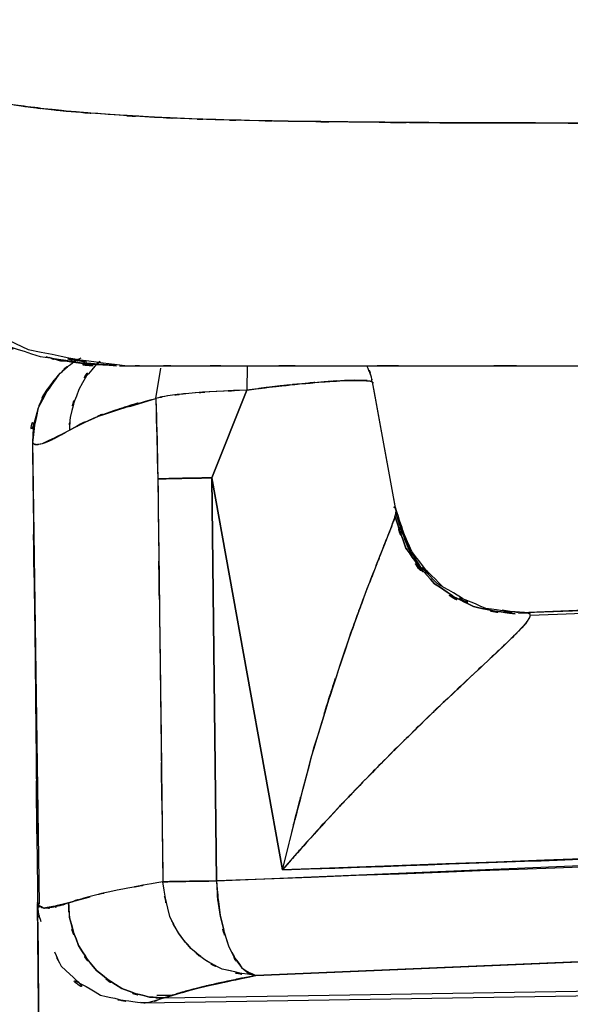
# Model space of a CAD drawing. Units: inches. Extents: x 25.2 to 119, y -18.4 to 79.9.
# Drawn here: x 27.4 to 29.6, y 35.4 to 39.3 of the extents above; entities that cross this region are included whole.
import ezdxf

# ---------------------------------------------------------------- set-up
doc = ezdxf.new("R2010")
doc.units = ezdxf.units.IN
doc.header["$MEASUREMENT"] = 0

# ---------------------------------------------------------------- blocks, each defined once
blk = doc.blocks.new('block 15')
at = {"color": 7, "lineweight": 25, "true_color": 0xffffff}
blk.add_open_spline([(28.8022, 37.9084), (28.7988, 37.9361), (28.8036, 37.8994), (28.7995, 37.9268), (28.774, 37.9955), (28.8119, 37.9054), (28.7809, 37.9718)], degree=3, knots=[0, 0, 0, 0, 1, 1, 1, 2, 2, 2, 2], dxfattribs=at)
blk = doc.blocks.new('block 18')
at = {"color": 7, "lineweight": 25, "true_color": 0xffffff}
blk.add_open_spline([(29.4286, 36.9935), (29.1633, 37.0109), (29.514, 36.9768), (29.2529, 37.0106), (28.9938, 37.1227), (29.3314, 36.9536), (29.0841, 37.0952), (28.8835, 37.2967), (29.1344, 37.0151), (28.9587, 37.2361), (28.8587, 37.4783), (28.9828, 37.1503), (28.8973, 37.4001)], degree=3, knots=[0, 0, 0, 0, 1, 1, 1, 2, 2, 2, 3, 3, 3, 4, 4, 4, 4], dxfattribs=at)
blk = doc.blocks.new('block 19')
at = {"color": 7, "lineweight": 25, "true_color": 0xffffff}
blk.add_open_spline([(27.4821, 37.8105), (27.4773, 37.8036), (27.4835, 37.8129), (27.4786, 37.8059), (27.4235, 37.5942), (27.4697, 37.8729), (27.4559, 37.6667)], degree=3, knots=[0, 0, 0, 0, 1, 1, 1, 2, 2, 2, 2], dxfattribs=at)
blk = doc.blocks.new('block 22')
at = {"color": 7, "lineweight": 25, "true_color": 0xffffff}
blk.add_open_spline([(41.7668, 37.4991), (37.4508, 37.2958), (43.2055, 37.5652), (38.8895, 37.3642), (34.7691, 37.1815), (40.2627, 37.4228), (36.1424, 37.2436), (32.2184, 37.0809), (37.4508, 37.296), (33.5262, 37.1362), (29.7979, 36.9911), (34.7691, 37.1821), (31.0402, 37.0406), (28.6203, 36.9534), (31.847, 37.069), (29.4272, 36.9827)], degree=3, knots=[0, 0, 0, 0, 1, 1, 1, 2, 2, 2, 3, 3, 3, 4, 4, 4, 5, 5, 5, 5], dxfattribs=at)
blk = doc.blocks.new('block 27')
at = {"color": 7, "lineweight": 25, "true_color": 0xffffff}
blk.add_lwpolyline([(27.8969, 35.4474), (38.4182, 35.6177)], dxfattribs=at)
blk = doc.blocks.new('block 29')
at = {"color": 7, "lineweight": 25, "true_color": 0xffffff}
blk.add_open_spline([(27.5434, 35.6496), (27.5806, 35.5643), (27.5282, 35.6768), (27.5696, 35.5933), (27.7859, 35.4017), (27.4724, 35.6313), (27.726, 35.4785), (27.9782, 35.4229), (27.6412, 35.4854), (27.8948, 35.4474)], degree=3, knots=[0, 0, 0, 0, 1, 1, 1, 2, 2, 2, 3, 3, 3, 3], dxfattribs=at)
blk = doc.blocks.new('block 31')
at = {"color": 7, "lineweight": 25, "true_color": 0xffffff}
blk.add_open_spline([(27.4559, 37.6698), (27.4724, 36.3154), (27.4504, 38.1221), (27.4669, 36.7665), (27.4835, 35.1194), (27.4614, 37.3379), (27.4779, 35.6572), (27.4779, 35.6334), (27.4779, 35.6651), (27.4779, 35.6413)], degree=3, knots=[0, 0, 0, 0, 1, 1, 1, 2, 2, 2, 3, 3, 3, 3], dxfattribs=at)
blk = doc.blocks.new('block 36')
at = {"color": 7, "lineweight": 25, "true_color": 0xffffff}
blk.add_open_spline([(27.6474, 38.0023), (27.6089, 37.9823), (27.6592, 38.0091), (27.622, 37.9888), (27.5234, 37.913), (27.6454, 38.0162), (27.5606, 37.9373), (27.4228, 37.7394), (27.5868, 38.0019), (27.4786, 37.8059), (27.4352, 37.5954), (27.4814, 37.8741), (27.4559, 37.6667)], degree=3, knots=[0, 0, 0, 0, 1, 1, 1, 2, 2, 2, 3, 3, 3, 4, 4, 4, 4], dxfattribs=at)
blk = doc.blocks.new('block 37')
at = {"color": 7, "lineweight": 25, "true_color": 0xffffff}
blk.add_lwpolyline([(28.8946, 37.4088), (28.8091, 37.8812)], dxfattribs=at)
blk = doc.blocks.new('block 49')
at = {"color": 7, "lineweight": 25, "true_color": 0xffffff}
blk.add_open_spline([(28.8016, 37.9085), (28.7981, 37.937), (28.8036, 37.8994), (28.7995, 37.9275), (28.774, 37.9952), (28.8112, 37.9065), (28.7809, 37.9718)], degree=3, knots=[0, 0, 0, 0, 1, 1, 1, 2, 2, 2, 2], dxfattribs=at)
blk = doc.blocks.new('block 50')
at = {"color": 7, "lineweight": 25, "true_color": 0xffffff}
blk.add_lwpolyline([(28.898, 37.3887), (28.8036, 37.9087)], dxfattribs=at)
blk = doc.blocks.new('block 58')
at = {"color": 7, "lineweight": 25, "true_color": 0xffffff}
blk.add_lwpolyline([(27.5668, 37.9917), (27.613, 37.9917)], dxfattribs=at)
blk = doc.blocks.new('block 60')
at = {"color": 7, "lineweight": 25, "true_color": 0xffffff}
blk.add_lwpolyline([(27.7894, 37.9728), (27.6674, 37.983)], dxfattribs=at)
blk = doc.blocks.new('block 61')
at = {"color": 7, "lineweight": 25, "true_color": 0xffffff}
blk.add_lwpolyline([(27.5675, 37.9921), (27.5227, 38.0047)], dxfattribs=at)
blk = doc.blocks.new('block 277')
at = {"color": 7, "lineweight": 25, "true_color": 0xffffff}
blk.add_lwpolyline([(28.9022, 37.3749), (28.9518, 37.2419)], dxfattribs=at)
blk = doc.blocks.new('block 291')
at = {"color": 7, "lineweight": 25, "true_color": 0xffffff}
blk.add_lwpolyline([(28.1849, 35.9309), (40.7843, 36.463)], dxfattribs=at)
blk = doc.blocks.new('block 292')
at = {"color": 7, "lineweight": 25, "true_color": 0xffffff}
blk.add_lwpolyline([(28.1663, 37.5282), (28.1849, 35.9309)], dxfattribs=at)
blk = doc.blocks.new('block 293')
at = {"color": 7, "lineweight": 25, "true_color": 0xffffff}
blk.add_lwpolyline([(28.4467, 35.9745), (28.1663, 37.5282)], dxfattribs=at)
blk = doc.blocks.new('block 294')
at = {"color": 7, "lineweight": 25, "true_color": 0xffffff}
blk.add_open_spline([(41.4705, 36.5133), (31.6617, 36.067), (44.7399, 36.6526), (34.9311, 36.2205), (25.2042, 35.8446), (38.1736, 36.3364), (28.4467, 35.9745)], degree=3, knots=[0, 0, 0, 0, 1, 1, 1, 2, 2, 2, 2], dxfattribs=at)
blk = doc.blocks.new('block 393')
at = {"color": 7, "lineweight": 25, "true_color": 0xffffff}
blk.add_lwpolyline([(27.9782, 35.4672), (40.5604, 35.6706)], dxfattribs=at)
blk = doc.blocks.new('block 394')
at = {"color": 7, "lineweight": 25, "true_color": 0xffffff}
blk.add_open_spline([(28.3413, 35.5562), (28.1442, 35.5173), (28.4019, 35.569), (28.2124, 35.5304), (28.045, 35.4918), (28.26, 35.5426), (28.105, 35.5051), (27.9968, 35.4758), (28.1367, 35.5144), (28.0354, 35.4858), (27.9472, 35.4577), (28.0615, 35.4947), (27.9782, 35.4672)], degree=3, knots=[0, 0, 0, 0, 1, 1, 1, 2, 2, 2, 3, 3, 3, 4, 4, 4, 4], dxfattribs=at)
blk = doc.blocks.new('block 416')
at = {"color": 7, "lineweight": 25, "true_color": 0xffffff}
blk.add_open_spline([(27.5985, 35.8437), (27.6936, 35.8746), (27.5586, 35.8329), (27.6661, 35.8646), (27.6778, 35.8675), (27.6626, 35.8635), (27.6743, 35.8665)], degree=3, knots=[0, 0, 0, 0, 1, 1, 1, 2, 2, 2, 2], dxfattribs=at)
blk = doc.blocks.new('block 437')
at = {"color": 7, "lineweight": 25, "true_color": 0xffffff}
blk.add_lwpolyline([(27.8418, 37.8112), (27.9451, 37.8431)], dxfattribs=at)
blk = doc.blocks.new('block 438')
at = {"color": 7, "lineweight": 25, "true_color": 0xffffff}
blk.add_lwpolyline([(27.4835, 35.8399), (27.4573, 37.6729)], dxfattribs=at)
blk = doc.blocks.new('block 541')
at = {"color": 7, "lineweight": 25, "true_color": 0xffffff}
blk.add_lwpolyline([(27.6523, 37.7439), (27.602, 37.7173)], dxfattribs=at)
blk = doc.blocks.new('block 566')
at = {"color": 7, "lineweight": 25, "true_color": 0xffffff}
blk.add_open_spline([(28.4467, 35.9745), (28.63, 36.7007), (28.3806, 35.734), (28.5714, 36.4578), (28.7878, 37.1487), (28.4936, 36.2365), (28.7182, 36.9139), (28.8298, 37.2194), (28.6817, 36.8173), (28.7926, 37.115), (28.8911, 37.3672), (28.763, 37.0411), (28.8567, 37.2781), (28.8932, 37.3708), (28.8463, 37.2511), (28.8801, 37.338), (28.9035, 37.404), (28.8753, 37.3203), (28.8946, 37.3799), (28.9022, 37.4192), (28.8959, 37.3716), (28.8973, 37.4037), (28.8856, 37.4173), (28.9042, 37.4016), (28.8884, 37.4114)], degree=3, knots=[0, 0, 0, 0, 1, 1, 1, 2, 2, 2, 3, 3, 3, 4, 4, 4, 5, 5, 5, 6, 6, 6, 7, 7, 7, 8, 8, 8, 8], dxfattribs=at)
blk = doc.blocks.new('block 567')
at = {"color": 7, "lineweight": 25, "true_color": 0xffffff}
blk.add_open_spline([(29.3824, 36.9925), (29.4382, 36.9959), (29.3679, 36.9934), (29.4175, 36.9939), (29.4396, 36.982), (29.4168, 37.0015), (29.4286, 36.9841), (29.4162, 36.9512), (29.4389, 36.9992), (29.4168, 36.9601), (29.3969, 36.9346), (29.4258, 36.9696), (29.4031, 36.9425), (29.3734, 36.9105), (29.4141, 36.9543), (29.3824, 36.9207), (29.3107, 36.8495), (29.41, 36.9472), (29.3328, 36.8717), (29.2839, 36.8249), (29.35, 36.8881), (29.2997, 36.8401), (29.2418, 36.7856), (29.3197, 36.859), (29.2604, 36.8035), (29.1592, 36.709), (29.2956, 36.8364), (29.1922, 36.7398), (29.0592, 36.6147), (29.2377, 36.7829), (29.1027, 36.6556), (28.9421, 36.5023), (29.1571, 36.7081), (28.9959, 36.5527), (28.8133, 36.3741), (29.0565, 36.6134), (28.8739, 36.433), (28.7113, 36.2685), (28.9276, 36.4885), (28.7657, 36.3231), (28.5011, 36.0456), (28.8512, 36.4163), (28.5907, 36.1378), (28.3737, 35.8932), (28.6617, 36.2196), (28.4467, 35.9745)], degree=3, knots=[0, 0, 0, 0, 1, 1, 1, 2, 2, 2, 3, 3, 3, 4, 4, 4, 5, 5, 5, 6, 6, 6, 7, 7, 7, 8, 8, 8, 9, 9, 9, 10, 10, 10, 11, 11, 11, 12, 12, 12, 13, 13, 13, 14, 14, 14, 15, 15, 15, 15], dxfattribs=at)
blk = doc.blocks.new('block 568')
at = {"color": 7, "lineweight": 25, "true_color": 0xffffff}
blk.add_lwpolyline([(29.3824, 36.9927), (29.3169, 37.0035)], dxfattribs=at)
blk = doc.blocks.new('block 569')
at = {"color": 7, "lineweight": 25, "true_color": 0xffffff}
blk.add_open_spline([(29.0827, 37.0967), (29.0475, 37.1165), (29.0944, 37.0898), (29.0592, 37.1101), (28.8718, 37.306), (29.1013, 37.0252), (28.9449, 37.2505), (28.8663, 37.459), (28.9642, 37.1796), (28.8959, 37.3902)], degree=3, knots=[0, 0, 0, 0, 1, 1, 1, 2, 2, 2, 3, 3, 3, 3], dxfattribs=at)
blk = doc.blocks.new('block 570')
at = {"color": 7, "lineweight": 25, "true_color": 0xffffff}
blk.add_open_spline([(28.8925, 37.3778), (28.9531, 37.1842), (28.8663, 37.4393), (28.9359, 37.2502), (29.0937, 37.029), (28.867, 37.312), (29.0496, 37.1088), (29.2756, 36.9591), (28.9662, 37.1408), (29.2039, 37.0178), (29.4485, 36.9679), (29.1199, 37.0244), (29.3686, 36.9896)], degree=3, knots=[0, 0, 0, 0, 1, 1, 1, 2, 2, 2, 3, 3, 3, 4, 4, 4, 4], dxfattribs=at)
blk = doc.blocks.new('block 581')
at = {"color": 7, "lineweight": 25, "true_color": 0xffffff}
blk.add_open_spline([(27.4821, 37.8114), (27.4835, 37.8164), (27.4821, 37.8097), (27.4828, 37.8147), (27.5289, 37.9189), (27.4593, 37.7831), (27.5179, 37.8825), (27.5882, 37.9745), (27.4917, 37.8546), (27.5661, 37.9425), (27.6089, 37.9821), (27.551, 37.9297), (27.5951, 37.9687)], degree=3, knots=[0, 0, 0, 0, 1, 1, 1, 2, 2, 2, 3, 3, 3, 4, 4, 4, 4], dxfattribs=at)
blk = doc.blocks.new('block 585')
at = {"color": 7, "lineweight": 25, "true_color": 0xffffff}
blk.add_lwpolyline([(27.9451, 37.8431), (27.9644, 37.9633)], dxfattribs=at)
blk = doc.blocks.new('block 586')
at = {"color": 7, "lineweight": 25, "true_color": 0xffffff}
blk.add_open_spline([(27.7239, 37.9897), (27.7019, 37.9738), (27.7308, 37.9952), (27.7095, 37.979), (27.5944, 37.8369), (27.735, 38.037), (27.6392, 37.8789), (27.582, 37.713), (27.6481, 37.9359), (27.6054, 37.7675), (27.5999, 37.6924), (27.6061, 37.7926), (27.602, 37.7173)], degree=3, knots=[0, 0, 0, 0, 1, 1, 1, 2, 2, 2, 3, 3, 3, 4, 4, 4, 4], dxfattribs=at)
blk = doc.blocks.new('block 587')
at = {"color": 7, "lineweight": 25, "true_color": 0xffffff}
blk.add_open_spline([(27.602, 37.7173), (27.7129, 37.7751), (27.5613, 37.6979), (27.6778, 37.7559), (27.8218, 37.815), (27.6192, 37.7359), (27.779, 37.7954), (28.0209, 37.8667), (27.6888, 37.7716), (27.9451, 37.8431)], degree=3, knots=[0, 0, 0, 0, 1, 1, 1, 2, 2, 2, 3, 3, 3, 3], dxfattribs=at)
blk = doc.blocks.new('block 645')
at = {"color": 7, "lineweight": 25, "true_color": 0xffffff}
blk.add_lwpolyline([(27.9485, 35.4777), (28.014, 35.4787)], dxfattribs=at)
blk = doc.blocks.new('block 647')
at = {"color": 7, "lineweight": 25, "true_color": 0xffffff}
blk.add_lwpolyline([(27.4807, 35.3039), (27.4759, 35.8405)], dxfattribs=at)
blk = doc.blocks.new('block 690')
at = {"color": 7, "lineweight": 25, "true_color": 0xffffff}
blk.add_open_spline([(28.4467, 35.9745), (33.0335, 36.1388), (26.9178, 35.918), (31.5046, 36.0849), (36.2898, 36.2711), (29.9095, 36.0196), (34.6947, 36.2106), (39.6777, 36.4216), (33.0335, 36.1369), (38.0165, 36.3531), (43.1972, 36.5918), (36.2898, 36.2713), (41.4705, 36.5133)], degree=3, knots=[0, 0, 0, 0, 1, 1, 1, 2, 2, 2, 3, 3, 3, 4, 4, 4, 4], dxfattribs=at)
blk = doc.blocks.new('block 691')
at = {"color": 7, "lineweight": 25, "true_color": 0xffffff}
blk.add_open_spline([(29.4003, 36.9932), (29.4258, 36.9946), (29.3934, 36.9934), (29.4168, 36.9939), (29.4403, 36.9823), (29.4168, 37.002), (29.4286, 36.9841), (29.4162, 36.951), (29.4389, 36.9992), (29.4168, 36.9599), (29.37, 36.9041), (29.4389, 36.9827), (29.3824, 36.9207), (29.308, 36.8463), (29.4113, 36.9486), (29.3307, 36.8695), (29.2818, 36.8233), (29.3473, 36.8855), (29.2976, 36.8383), (29.2425, 36.7865), (29.3169, 36.8562), (29.2604, 36.8035), (29.153, 36.7029), (29.2983, 36.8387), (29.1881, 36.7357), (29.0613, 36.6166), (29.2315, 36.7767), (29.1033, 36.6556), (28.9841, 36.5426), (29.1433, 36.6942), (29.0234, 36.5798), (28.8897, 36.4501), (29.0682, 36.6237), (28.9345, 36.493), (28.816, 36.3762), (28.9738, 36.5324), (28.856, 36.4149), (28.7202, 36.2776), (28.9008, 36.4611), (28.7657, 36.3231), (28.6183, 36.1696), (28.814, 36.3746), (28.6679, 36.2206), (28.4791, 36.0167), (28.7292, 36.289), (28.5425, 36.0845), (28.3978, 35.9195), (28.59, 36.1397), (28.4467, 35.9745)], degree=3, knots=[0, 0, 0, 0, 1, 1, 1, 2, 2, 2, 3, 3, 3, 4, 4, 4, 5, 5, 5, 6, 6, 6, 7, 7, 7, 8, 8, 8, 9, 9, 9, 10, 10, 10, 11, 11, 11, 12, 12, 12, 13, 13, 13, 14, 14, 14, 15, 15, 15, 16, 16, 16, 16], dxfattribs=at)
blk = doc.blocks.new('block 692')
at = {"color": 7, "lineweight": 25, "true_color": 0xffffff}
blk.add_open_spline([(41.8557, 37.5105), (31.3792, 37.0373), (45.3477, 37.6576), (34.8711, 37.2004), (26.6752, 36.8852), (37.6031, 37.2989), (29.4072, 36.9935)], degree=3, knots=[0, 0, 0, 0, 1, 1, 1, 2, 2, 2, 2], dxfattribs=at)
blk = doc.blocks.new('block 760')
at = {"color": 7, "lineweight": 25, "true_color": 0xffffff}
blk.add_lwpolyline([(28.3413, 35.5562), (40.9407, 36.089)], dxfattribs=at)
blk = doc.blocks.new('block 761')
at = {"color": 7, "lineweight": 25, "true_color": 0xffffff}
blk.add_lwpolyline([(28.1849, 35.9309), (28.1897, 35.8592), (28.2, 35.7903), (28.2152, 35.7266), (28.2345, 35.6703), (28.2579, 35.6238), (28.2841, 35.5883), (28.3124, 35.5655), (28.3413, 35.5562)], dxfattribs=at)
blk = doc.blocks.new('block 762')
at = {"color": 7, "lineweight": 25, "true_color": 0xffffff}
blk.add_open_spline([(40.7843, 36.463), (30.2023, 35.9771), (44.3121, 36.6141), (33.7294, 36.1445), (25.413, 35.8189), (36.502, 36.2463), (28.1849, 35.9309)], degree=3, knots=[0, 0, 0, 0, 1, 1, 1, 2, 2, 2, 2], dxfattribs=at)
blk = doc.blocks.new('block 781')
at = {"color": 7, "lineweight": 25, "true_color": 0xffffff}
blk.add_lwpolyline([(28.3061, 37.9718), (28.3055, 37.876)], dxfattribs=at)
blk = doc.blocks.new('block 782')
at = {"color": 7, "lineweight": 25, "true_color": 0xffffff}
blk.add_lwpolyline([(27.9451, 37.8431), (27.9644, 37.9625)], dxfattribs=at)
blk = doc.blocks.new('block 783')
at = {"color": 7, "lineweight": 25, "true_color": 0xffffff}
blk.add_open_spline([(28.3055, 37.876), (28.1208, 37.8682), (28.3647, 37.8789), (28.1835, 37.8707), (28.0175, 37.8593), (28.2338, 37.8751), (28.0753, 37.8627), (27.9444, 37.8486), (28.1091, 37.8677), (27.9926, 37.8533), (27.9162, 37.8379), (28.0119, 37.8584), (27.9451, 37.8431)], degree=3, knots=[0, 0, 0, 0, 1, 1, 1, 2, 2, 2, 3, 3, 3, 4, 4, 4, 4], dxfattribs=at)
blk = doc.blocks.new('block 879')
at = {"color": 7, "lineweight": 25, "true_color": 0xffffff}
blk.add_open_spline([(27.9527, 37.5241), (27.992, 37.5253), (27.9361, 37.5237), (27.9802, 37.5248), (28.0464, 37.5263), (27.9534, 37.5242), (28.0271, 37.5258), (28.1194, 37.5275), (27.992, 37.5253), (28.0905, 37.527), (28.2028, 37.5289), (28.0512, 37.5263), (28.1663, 37.5282)], degree=3, knots=[0, 0, 0, 0, 1, 1, 1, 2, 2, 2, 3, 3, 3, 4, 4, 4, 4], dxfattribs=at)
blk = doc.blocks.new('block 880')
at = {"color": 7, "lineweight": 25, "true_color": 0xffffff}
blk.add_lwpolyline([(27.9451, 37.8431), (27.9527, 37.5241)], dxfattribs=at)
blk = doc.blocks.new('block 881')
at = {"color": 7, "lineweight": 25, "true_color": 0xffffff}
blk.add_open_spline([(28.3055, 37.876), (28.1263, 37.8686), (28.3633, 37.8787), (28.1869, 37.8708), (28.0154, 37.8593), (28.2386, 37.8753), (28.0753, 37.8627), (27.941, 37.8483), (28.1098, 37.8679), (27.9913, 37.8529), (27.9175, 37.8381), (28.0092, 37.8579), (27.9451, 37.8431)], degree=3, knots=[0, 0, 0, 0, 1, 1, 1, 2, 2, 2, 3, 3, 3, 4, 4, 4, 4], dxfattribs=at)
blk = doc.blocks.new('block 882')
at = {"color": 7, "lineweight": 25, "true_color": 0xffffff}
blk.add_lwpolyline([(28.1663, 37.5282), (28.3055, 37.876)], dxfattribs=at)
blk = doc.blocks.new('block 912')
at = {"color": 7, "lineweight": 25, "true_color": 0xffffff}
blk.add_lwpolyline([(27.9485, 35.4777), (28.014, 35.4787)], dxfattribs=at)
blk = doc.blocks.new('block 913')
at = {"color": 7, "lineweight": 25, "true_color": 0xffffff}
blk.add_open_spline([(27.9782, 35.4672), (27.8817, 35.4377), (28.0044, 35.4732), (27.9169, 35.4494), (27.8672, 35.4463), (27.9293, 35.4477), (27.8858, 35.4487)], degree=3, knots=[0, 0, 0, 0, 1, 1, 1, 2, 2, 2, 2], dxfattribs=at)
blk = doc.blocks.new('block 919')
at = {"color": 7, "lineweight": 25, "true_color": 0xffffff}
blk.add_open_spline([(27.9727, 35.9276), (28.0216, 35.9287), (27.9527, 35.9273), (28.0071, 35.9283), (28.087, 35.9297), (27.974, 35.9278), (28.0636, 35.9292), (28.24, 35.9316), (27.9982, 35.9285), (28.1849, 35.9309)], degree=3, knots=[0, 0, 0, 0, 1, 1, 1, 2, 2, 2, 3, 3, 3, 3], dxfattribs=at)
blk = doc.blocks.new('block 920')
at = {"color": 7, "lineweight": 25, "true_color": 0xffffff}
blk.add_lwpolyline([(28.1849, 35.9309), (28.1663, 37.5282)], dxfattribs=at)
blk = doc.blocks.new('block 921')
at = {"color": 7, "lineweight": 25, "true_color": 0xffffff}
blk.add_open_spline([(28.1663, 37.5282), (28.0423, 37.5263), (28.2056, 37.5289), (28.085, 37.5268), (27.9775, 37.5249), (28.1146, 37.5275), (28.0168, 37.5256), (27.9134, 37.5232), (28.0416, 37.5263), (27.9527, 37.5241)], degree=3, knots=[0, 0, 0, 0, 1, 1, 1, 2, 2, 2, 3, 3, 3, 3], dxfattribs=at)
blk = doc.blocks.new('block 922')
at = {"color": 7, "lineweight": 25, "true_color": 0xffffff}
blk.add_lwpolyline([(27.9527, 37.5241), (27.9727, 35.9276)], dxfattribs=at)
blk = doc.blocks.new('block 989')
at = {"color": 7, "lineweight": 25, "true_color": 0xffffff}
blk.add_open_spline([(28.1849, 35.9309), (28.2035, 35.7242), (28.1752, 35.9969), (28.1994, 35.7945), (28.2483, 35.6021), (28.1766, 35.8503), (28.2345, 35.6703), (28.3096, 35.5326), (28.2069, 35.7011), (28.2862, 35.5862), (28.3682, 35.5349), (28.2586, 35.5946), (28.3413, 35.5562)], degree=3, knots=[0, 0, 0, 0, 1, 1, 1, 2, 2, 2, 3, 3, 3, 4, 4, 4, 4], dxfattribs=at)
blk = doc.blocks.new('block 990')
at = {"color": 7, "lineweight": 25, "true_color": 0xffffff}
blk.add_open_spline([(28.1849, 35.9309), (28.1139, 35.93), (28.0429, 35.929), (27.9727, 35.9276)], degree=3, dxfattribs=at)
blk = doc.blocks.new('block 991')
at = {"color": 7, "lineweight": 25, "true_color": 0xffffff}
blk.add_open_spline([(28.3413, 35.5562), (28.1387, 35.5876), (28.4061, 35.5364), (28.2076, 35.5817), (28.0967, 35.6367), (28.2421, 35.5583), (28.1353, 35.621), (28.056, 35.6839), (28.1594, 35.5974), (28.0836, 35.6642), (28.0064, 35.7547), (28.1056, 35.6312), (28.034, 35.7259), (27.9809, 35.821), (28.0478, 35.6925), (28.0002, 35.7903), (27.9513, 35.9941), (28.0078, 35.7194), (27.9727, 35.9276)], degree=3, knots=[0, 0, 0, 0, 1, 1, 1, 2, 2, 2, 3, 3, 3, 4, 4, 4, 5, 5, 5, 6, 6, 6, 6], dxfattribs=at)
blk = doc.blocks.new('block 1037')
at = {"color": 7, "lineweight": 25, "true_color": 0xffffff}
blk.add_open_spline([(27.9782, 35.4672), (27.8907, 35.4718), (28.0071, 35.4641), (27.9196, 35.471), (27.7522, 35.5146), (27.9727, 35.4462), (27.8094, 35.5052), (27.655, 35.6048), (27.8542, 35.4632), (27.7101, 35.576), (27.5958, 35.7195), (27.7391, 35.5216), (27.6385, 35.6749), (27.5779, 35.8387), (27.6481, 35.6176), (27.6033, 35.7855), (27.5958, 35.8727), (27.604, 35.7564), (27.5985, 35.8437)], degree=3, knots=[0, 0, 0, 0, 1, 1, 1, 2, 2, 2, 3, 3, 3, 4, 4, 4, 5, 5, 5, 6, 6, 6, 6], dxfattribs=at)
blk = doc.blocks.new('block 1038')
at = {"color": 7, "lineweight": 25, "true_color": 0xffffff}
blk.add_open_spline([(27.5985, 35.8437), (27.5462, 35.8265), (27.6151, 35.8487), (27.5641, 35.8325), (27.5179, 35.8206), (27.5772, 35.8349), (27.5344, 35.8255), (27.4972, 35.8206), (27.5448, 35.8256), (27.511, 35.8229), (27.4862, 35.8248), (27.5172, 35.8213), (27.4952, 35.8246), (27.4821, 35.8296), (27.4986, 35.8225), (27.4869, 35.8281), (27.4759, 35.8377), (27.4897, 35.8244), (27.48, 35.8348), (27.4745, 35.8458), (27.4807, 35.8308), (27.4766, 35.8424), (27.4759, 35.8498), (27.4773, 35.8398), (27.4759, 35.8473)], degree=3, knots=[0, 0, 0, 0, 1, 1, 1, 2, 2, 2, 3, 3, 3, 4, 4, 4, 5, 5, 5, 6, 6, 6, 7, 7, 7, 8, 8, 8, 8], dxfattribs=at)
blk = doc.blocks.new('block 1039')
at = {"color": 7, "lineweight": 25, "true_color": 0xffffff}
blk.add_open_spline([(27.4759, 35.8473), (27.4759, 35.8455), (27.4759, 35.8479), (27.4759, 35.8461), (27.4766, 35.8317), (27.4759, 35.8508), (27.4766, 35.8365), (27.4786, 35.7958), (27.4745, 35.8499), (27.4779, 35.8095), (27.4924, 35.7495), (27.4717, 35.8291), (27.489, 35.7697)], degree=3, knots=[0, 0, 0, 0, 1, 1, 1, 2, 2, 2, 3, 3, 3, 4, 4, 4, 4], dxfattribs=at)
blk = doc.blocks.new('block 1074')
at = {"color": 7, "lineweight": 25, "true_color": 0xffffff}
blk.add_lwpolyline([(41.8557, 37.5105), (29.423, 36.9942)], dxfattribs=at)
blk = doc.blocks.new('block 1146')
at = {"color": 7, "lineweight": 25, "true_color": 0xffffff}
blk.add_open_spline([(27.4559, 37.6698), (27.4559, 37.6677), (27.4559, 37.6705), (27.4559, 37.6684), (27.458, 37.6636), (27.4545, 37.67), (27.458, 37.6652), (27.4614, 37.6615), (27.4559, 37.6662), (27.4607, 37.6629), (27.4669, 37.66), (27.458, 37.6636), (27.4649, 37.661), (27.4738, 37.6596), (27.4614, 37.6612), (27.4711, 37.6603), (27.4966, 37.6627), (27.46, 37.6577), (27.4897, 37.6629), (27.5255, 37.6741), (27.4752, 37.6572), (27.5145, 37.6712), (27.5689, 37.6963), (27.4924, 37.6596), (27.5531, 37.6896), (27.6247, 37.7297), (27.5262, 37.6743), (27.602, 37.7173)], degree=3, knots=[0, 0, 0, 0, 1, 1, 1, 2, 2, 2, 3, 3, 3, 4, 4, 4, 5, 5, 5, 6, 6, 6, 7, 7, 7, 8, 8, 8, 9, 9, 9, 9], dxfattribs=at)
blk = doc.blocks.new('block 1147')
at = {"color": 7, "lineweight": 25, "true_color": 0xffffff}
blk.add_open_spline([(27.602, 37.7173), (27.7653, 37.8004), (27.5344, 37.6893), (27.7177, 37.7728), (28.0443, 37.8779), (27.5889, 37.7373), (27.9451, 37.8431)], degree=3, knots=[0, 0, 0, 0, 1, 1, 1, 2, 2, 2, 2], dxfattribs=at)
blk = doc.blocks.new('block 1148')
at = {"color": 7, "lineweight": 25, "true_color": 0xffffff}
blk.add_open_spline([(27.9451, 37.8431), (27.952, 37.5919), (27.943, 37.9268), (27.9499, 37.6757), (27.9541, 37.4483), (27.9485, 37.7515), (27.9527, 37.5241)], degree=3, knots=[0, 0, 0, 0, 1, 1, 1, 2, 2, 2, 2], dxfattribs=at)
blk = doc.blocks.new('block 1149')
at = {"color": 7, "lineweight": 25, "true_color": 0xffffff}
blk.add_open_spline([(27.9527, 37.5241), (27.9685, 36.3204), (27.9472, 37.9253), (27.963, 36.7217), (27.9775, 35.5306), (27.9582, 37.1186), (27.9727, 35.9276)], degree=3, knots=[0, 0, 0, 0, 1, 1, 1, 2, 2, 2, 2], dxfattribs=at)
blk = doc.blocks.new('block 1150')
at = {"color": 7, "lineweight": 25, "true_color": 0xffffff}
blk.add_lwpolyline([(27.6826, 35.867), (27.5985, 35.8437)], dxfattribs=at)
blk = doc.blocks.new('block 1151')
at = {"color": 7, "lineweight": 25, "true_color": 0xffffff}
blk.add_open_spline([(27.5985, 35.8437), (27.4387, 35.8067), (27.6364, 35.847), (27.5, 35.8236), (27.4525, 35.8523), (27.5, 35.805), (27.4759, 35.8473)], degree=3, knots=[0, 0, 0, 0, 1, 1, 1, 2, 2, 2, 2], dxfattribs=at)
blk = doc.blocks.new('block 1152')
at = {"color": 7, "lineweight": 25, "true_color": 0xffffff}
blk.add_open_spline([(27.4759, 35.8473), (27.4793, 35.4398), (27.4745, 35.9831), (27.4786, 35.5757), (27.4821, 35.168), (27.4773, 35.7116), (27.4807, 35.3039)], degree=3, knots=[0, 0, 0, 0, 1, 1, 1, 2, 2, 2, 2], dxfattribs=at)
blk = doc.blocks.new('block 1153')
at = {"color": 7, "lineweight": 25, "true_color": 0xffffff}
blk.add_open_spline([(27.4807, 35.3039), (27.4862, 34.7515), (27.4793, 35.4853), (27.4848, 34.937), (27.491, 34.4095), (27.4821, 35.1061), (27.489, 34.5889), (27.4966, 34.1036), (27.4862, 34.7408), (27.4938, 34.2702), (27.5028, 33.8444), (27.491, 34.399), (27.5, 33.9929), (27.509, 33.6435), (27.4966, 34.0936), (27.5055, 33.7679), (27.5145, 33.5061), (27.5034, 33.8389), (27.5117, 33.6015), (27.5179, 33.4313), (27.5096, 33.6382), (27.5158, 33.4981), (27.5186, 33.4356), (27.5152, 33.5067), (27.5172, 33.4625)], degree=3, knots=[0, 0, 0, 0, 1, 1, 1, 2, 2, 2, 3, 3, 3, 4, 4, 4, 5, 5, 5, 6, 6, 6, 7, 7, 7, 8, 8, 8, 8], dxfattribs=at)
blk = doc.blocks.new('block 1212')
at = {"color": 7, "lineweight": 25, "true_color": 0xffffff}
blk.add_open_spline([(27.9782, 35.4672), (28.1718, 35.5271), (27.8955, 35.4456), (28.1167, 35.508), (28.4398, 35.5791), (27.9906, 35.4825), (28.3413, 35.5562)], degree=3, knots=[0, 0, 0, 0, 1, 1, 1, 2, 2, 2, 2], dxfattribs=at)
blk = doc.blocks.new('block 1213')
at = {"color": 7, "lineweight": 25, "true_color": 0xffffff}
blk.add_open_spline([(28.3413, 35.5562), (28.1394, 35.5872), (28.4061, 35.5366), (28.2083, 35.5816), (28.1084, 35.6296), (28.2393, 35.5614), (28.1429, 35.6157), (28.0526, 35.6853), (28.1704, 35.5893), (28.0836, 35.6637), (28.0092, 35.7505), (28.1056, 35.6319), (28.0354, 35.723), (27.9802, 35.8217), (28.0498, 35.6882), (28.0009, 35.7898), (27.9513, 35.9943), (28.0078, 35.7187), (27.9727, 35.9276)], degree=3, knots=[0, 0, 0, 0, 1, 1, 1, 2, 2, 2, 3, 3, 3, 4, 4, 4, 5, 5, 5, 6, 6, 6, 6], dxfattribs=at)
blk = doc.blocks.new('block 1214')
at = {"color": 7, "lineweight": 25, "true_color": 0xffffff}
blk.add_open_spline([(27.9727, 35.9276), (27.6943, 35.8775), (28.0553, 35.9438), (27.7915, 35.8945), (27.6144, 35.8546), (27.839, 35.9071), (27.6798, 35.8682), (27.5544, 35.8313), (27.7163, 35.8802), (27.5985, 35.8437)], degree=3, knots=[0, 0, 0, 0, 1, 1, 1, 2, 2, 2, 3, 3, 3, 3], dxfattribs=at)
blk = doc.blocks.new('block 1215')
at = {"color": 7, "lineweight": 25, "true_color": 0xffffff}
blk.add_open_spline([(27.5985, 35.8437), (27.604, 35.7557), (27.5951, 35.8728), (27.6033, 35.7852), (27.6488, 35.6172), (27.5779, 35.8382), (27.6385, 35.6747), (27.7391, 35.5214), (27.5965, 35.7192), (27.7101, 35.5759), (27.8542, 35.4632), (27.6557, 35.6045), (27.8094, 35.5051), (27.9727, 35.4463), (27.7522, 35.5146), (27.9196, 35.471), (28.0071, 35.4641), (27.8907, 35.4718), (27.9782, 35.4672)], degree=3, knots=[0, 0, 0, 0, 1, 1, 1, 2, 2, 2, 3, 3, 3, 4, 4, 4, 5, 5, 5, 6, 6, 6, 6], dxfattribs=at)
blk = doc.blocks.new('block 1290')
at = {"color": 7, "lineweight": 25, "true_color": 0xffffff}
blk.add_lwpolyline([(27.9596, 35.4779), (28.014, 35.4787)], dxfattribs=at)
blk = doc.blocks.new('block 1292')
at = {"color": 7, "lineweight": 25, "true_color": 0xffffff}
blk.add_lwpolyline([(33.0494, 35.7554), (28.3413, 35.5562)], dxfattribs=at)
blk = doc.blocks.new('block 1384')
at = {"color": 7, "lineweight": 25, "true_color": 0xffffff}
blk.add_open_spline([(27.458, 37.6684), (27.4587, 37.6617), (27.4566, 37.671), (27.4587, 37.6638), (27.5, 37.6572), (27.427, 37.656), (27.4959, 37.6645), (27.6454, 37.7354), (27.4325, 37.6297), (27.602, 37.7173)], degree=3, knots=[0, 0, 0, 0, 1, 1, 1, 2, 2, 2, 3, 3, 3, 3], dxfattribs=at)
blk = doc.blocks.new('block 1424')
at = {"color": 7, "lineweight": 25, "true_color": 0xffffff}
blk.add_open_spline([(29.3686, 36.9896), (29.1199, 37.0244), (29.4485, 36.9679), (29.2039, 37.0178), (28.9662, 37.1408), (29.2756, 36.9591), (29.0496, 37.1088), (28.867, 37.312), (29.0937, 37.029), (28.9359, 37.2502), (28.8663, 37.4393), (28.9531, 37.1842), (28.8925, 37.3778)], degree=3, knots=[0, 0, 0, 0, 1, 1, 1, 2, 2, 2, 3, 3, 3, 4, 4, 4, 4], dxfattribs=at)
blk = doc.blocks.new('block 1471')
at = {"color": 7, "lineweight": 25, "true_color": 0xffffff}
blk.add_lwpolyline([(28.1663, 37.5282), (28.3055, 37.8758)], dxfattribs=at)
blk = doc.blocks.new('block 1686')
at = {"color": 7, "lineweight": 25, "true_color": 0xffffff}
blk.add_lwpolyline([(28.3061, 37.9718), (28.3055, 37.876)], dxfattribs=at)
blk = doc.blocks.new('block 1687')
at = {"color": 7, "lineweight": 25, "true_color": 0xffffff}
blk.add_open_spline([(28.3055, 37.876), (28.4798, 37.8977), (28.2483, 37.8691), (28.4212, 37.8903), (28.5618, 37.9056), (28.3757, 37.8858), (28.5142, 37.9001), (28.6672, 37.9139), (28.4667, 37.8965), (28.6141, 37.9089), (28.7347, 37.9165), (28.5783, 37.9072), (28.692, 37.9134), (28.7919, 37.9158), (28.6651, 37.9137), (28.7554, 37.9144), (28.8188, 37.911), (28.7423, 37.9168), (28.794, 37.9115), (28.8174, 37.9018), (28.7905, 37.9154), (28.8078, 37.9048)], degree=3, knots=[0, 0, 0, 0, 1, 1, 1, 2, 2, 2, 3, 3, 3, 4, 4, 4, 5, 5, 5, 6, 6, 6, 7, 7, 7, 7], dxfattribs=at)
blk = doc.blocks.new('block 1736')
at = {"color": 7, "lineweight": 25, "true_color": 0xffffff}
blk.add_open_spline([(28.4467, 35.9745), (28.6121, 36.6356), (28.3875, 35.7554), (28.559, 36.4146), (28.7568, 37.0607), (28.4881, 36.2056), (28.6934, 36.8421), (28.8016, 37.1467), (28.6569, 36.7445), (28.7657, 37.0433), (28.8718, 37.3208), (28.732, 36.9587), (28.8353, 37.2244), (28.8822, 37.3417), (28.8215, 37.189), (28.8656, 37.3007), (28.9022, 37.3942), (28.856, 37.2747), (28.8884, 37.3604), (28.907, 37.4243), (28.8877, 37.3468), (28.898, 37.3992), (28.8863, 37.4209), (28.9056, 37.3963), (28.8884, 37.4114)], degree=3, knots=[0, 0, 0, 0, 1, 1, 1, 2, 2, 2, 3, 3, 3, 4, 4, 4, 5, 5, 5, 6, 6, 6, 7, 7, 7, 8, 8, 8, 8], dxfattribs=at)
blk = doc.blocks.new('block 1737')
at = {"color": 7, "lineweight": 25, "true_color": 0xffffff}
blk.add_lwpolyline([(28.1663, 37.5282), (28.4467, 35.9745)], dxfattribs=at)
blk = doc.blocks.new('block 1738')
at = {"color": 7, "lineweight": 25, "true_color": 0xffffff}
blk.add_lwpolyline([(28.3055, 37.876), (28.1663, 37.5282)], dxfattribs=at)
blk = doc.blocks.new('block 1739')
at = {"color": 7, "lineweight": 25, "true_color": 0xffffff}
blk.add_open_spline([(28.8009, 37.9082), (28.7919, 37.9134), (28.805, 37.9067), (28.794, 37.9115), (28.7437, 37.917), (28.8195, 37.911), (28.7561, 37.9144), (28.6651, 37.9137), (28.7926, 37.9158), (28.692, 37.9134), (28.4887, 37.9008), (28.7726, 37.9204), (28.5501, 37.9037), (28.384, 37.8872), (28.6086, 37.9103), (28.4378, 37.8922), (28.24, 37.8682), (28.5053, 37.9006), (28.3055, 37.876)], degree=3, knots=[0, 0, 0, 0, 1, 1, 1, 2, 2, 2, 3, 3, 3, 4, 4, 4, 5, 5, 5, 6, 6, 6, 6], dxfattribs=at)
blk = doc.blocks.new('block 1842')
at = {"color": 7, "lineweight": 25, "true_color": 0xffffff}
blk.add_open_spline([(26.9095, 38.3345), (27.3829, 37.9743), (26.74, 38.4356), (27.2306, 38.1037), (27.6082, 37.9478), (27.0976, 38.137), (27.4862, 38.0091), (27.9396, 37.9437), (27.3326, 38.0186), (27.7894, 37.9718)], degree=3, knots=[0, 0, 0, 0, 1, 1, 1, 2, 2, 2, 3, 3, 3, 3], dxfattribs=at)
blk = doc.blocks.new('block 1866')
at = {"color": 7, "lineweight": 25, "true_color": 0xffffff}
blk.add_open_spline([(27.7894, 37.9718), (27.4476, 37.9923), (27.901, 37.9509), (27.5634, 37.9924), (27.4835, 38.0147), (27.5896, 37.9843), (27.5096, 38.0078)], degree=3, knots=[0, 0, 0, 0, 1, 1, 1, 2, 2, 2, 2], dxfattribs=at)
blk = doc.blocks.new('block 1906')
at = {"color": 7, "lineweight": 25, "true_color": 0xffffff}
blk.add_lwpolyline([(27.4476, 38.9972), (27.5889, 38.9817)], dxfattribs=at)
blk = doc.blocks.new('block 1907')
at = {"color": 7, "lineweight": 25, "true_color": 0xffffff}
blk.add_lwpolyline([(27.9396, 38.9572), (28.1801, 38.9476)], dxfattribs=at)
blk = doc.blocks.new('block 1908')
at = {"color": 7, "lineweight": 25, "true_color": 0xffffff}
blk.add_lwpolyline([(27.5889, 38.9817), (27.9396, 38.9572)], dxfattribs=at)
blk = doc.blocks.new('block 1909')
at = {"color": 7, "lineweight": 25, "true_color": 0xffffff}
blk.add_lwpolyline([(27.4476, 38.9972), (27.5889, 38.9817)], dxfattribs=at)
blk = doc.blocks.new('block 1910')
at = {"color": 7, "lineweight": 25, "true_color": 0xffffff}
blk.add_lwpolyline([(27.3829, 39.0058), (27.4476, 38.9972)], dxfattribs=at)
blk = doc.blocks.new('block 1920')
at = {"color": 7, "lineweight": 25, "true_color": 0xffffff}
blk.add_lwpolyline([(29.0703, 38.9355), (29.8599, 38.9336)], dxfattribs=at)
blk = doc.blocks.new('block 1921')
at = {"color": 7, "lineweight": 25, "true_color": 0xffffff}
blk.add_lwpolyline([(28.4688, 38.9412), (29.0703, 38.9355)], dxfattribs=at)
blk = doc.blocks.new('block 1922')
at = {"color": 7, "lineweight": 25, "true_color": 0xffffff}
blk.add_lwpolyline([(28.1801, 38.9476), (28.4688, 38.9412)], dxfattribs=at)
blk = doc.blocks.new('block 1979')
at = {"color": 7, "lineweight": 25, "true_color": 0xffffff}
blk.add_open_spline([(27.449, 38.997), (27.3732, 39.007), (27.4745, 38.9936), (27.3987, 39.0037), (27.2692, 39.022), (27.4407, 38.9975), (27.3133, 39.016)], degree=3, knots=[0, 0, 0, 0, 1, 1, 1, 2, 2, 2, 2], dxfattribs=at)
blk = doc.blocks.new('block 1980')
at = {"color": 7, "lineweight": 25, "true_color": 0xffffff}
blk.add_open_spline([(27.5889, 38.9817), (27.4807, 38.9925), (27.6247, 38.9779), (27.5172, 38.9891), (27.4146, 39.0008), (27.551, 38.985), (27.449, 38.997)], degree=3, knots=[0, 0, 0, 0, 1, 1, 1, 2, 2, 2, 2], dxfattribs=at)
blk = doc.blocks.new('block 1981')
at = {"color": 7, "lineweight": 25, "true_color": 0xffffff}
blk.add_open_spline([(27.9396, 38.9572), (27.6626, 38.9729), (28.0299, 38.9512), (27.7556, 38.9681), (27.5048, 38.9881), (27.8376, 38.9607), (27.5889, 38.9817)], degree=3, knots=[0, 0, 0, 0, 1, 1, 1, 2, 2, 2, 2], dxfattribs=at)
blk = doc.blocks.new('block 1982')
at = {"color": 7, "lineweight": 25, "true_color": 0xffffff}
blk.add_open_spline([(28.1821, 38.9476), (27.9954, 38.954), (28.2441, 38.9452), (28.0581, 38.9519), (27.8796, 38.9596), (28.1167, 38.9491), (27.9396, 38.9572)], degree=3, knots=[0, 0, 0, 0, 1, 1, 1, 2, 2, 2, 2], dxfattribs=at)
blk = doc.blocks.new('block 1983')
at = {"color": 7, "lineweight": 25, "true_color": 0xffffff}
blk.add_open_spline([(28.4688, 38.9412), (28.2393, 38.9453), (28.5445, 38.9397), (28.3158, 38.9441), (28.1153, 38.9491), (28.3819, 38.9422), (28.1821, 38.9476)], degree=3, knots=[0, 0, 0, 0, 1, 1, 1, 2, 2, 2, 2], dxfattribs=at)
blk = doc.blocks.new('block 1984')
at = {"color": 7, "lineweight": 25, "true_color": 0xffffff}
blk.add_open_spline([(29.0703, 38.9355), (28.5762, 38.9388), (29.2343, 38.9342), (28.7416, 38.9379), (28.3316, 38.9428), (28.878, 38.936), (28.4688, 38.9412)], degree=3, knots=[0, 0, 0, 0, 1, 1, 1, 2, 2, 2, 2], dxfattribs=at)
blk = doc.blocks.new('block 1985')
at = {"color": 7, "lineweight": 25, "true_color": 0xffffff}
blk.add_open_spline([(29.8599, 38.9336), (29.1516, 38.9348), (30.0948, 38.9329), (29.3879, 38.9345), (28.9111, 38.936), (29.5464, 38.934), (29.0703, 38.9355)], degree=3, knots=[0, 0, 0, 0, 1, 1, 1, 2, 2, 2, 2], dxfattribs=at)
blk = doc.blocks.new('block 1987')
at = {"color": 7, "lineweight": 25, "true_color": 0xffffff}
blk.add_open_spline([(27.8321, 37.9718), (27.9589, 37.9718), (27.7756, 37.9718), (27.9237, 37.9718), (28.1401, 37.9718), (27.8252, 37.9718), (28.0808, 37.9718), (28.3964, 37.9718), (27.9547, 37.9718), (28.302, 37.9718), (28.8009, 37.9718), (28.1201, 37.9718), (28.6424, 37.9718), (29.3101, 37.9718), (28.4143, 37.9718), (29.0903, 37.9718), (29.8096, 37.9718), (28.847, 37.9718), (29.5719, 37.9718), (30.3215, 37.9718), (29.3204, 37.9718), (30.0721, 37.9718)], degree=3, knots=[0, 0, 0, 0, 1, 1, 1, 2, 2, 2, 3, 3, 3, 4, 4, 4, 5, 5, 5, 6, 6, 6, 7, 7, 7, 7], dxfattribs=at)
blk = doc.blocks.new('block 1988')
at = {"color": 7, "lineweight": 25, "true_color": 0xffffff}
blk.add_open_spline([(26.5953, 39.1794), (26.669, 38.6753), (26.5554, 39.3436), (26.6525, 38.8453), (26.8661, 38.3444), (26.5519, 38.9991), (26.8096, 38.5178), (27.172, 38.0904), (26.667, 38.6399), (27.0625, 38.2432), (27.613, 37.9027), (26.8585, 38.3161), (27.4394, 38.0365), (28.0243, 37.9228), (27.2389, 38.0522), (27.8321, 37.9718)], degree=3, knots=[0, 0, 0, 0, 1, 1, 1, 2, 2, 2, 3, 3, 3, 4, 4, 4, 5, 5, 5, 5], dxfattribs=at)
blk = doc.blocks.new('block 2001')
at = {"color": 7, "lineweight": 25, "true_color": 0xffffff}
blk.add_lwpolyline([(27.8004, 37.9718), (27.8321, 37.9718)], dxfattribs=at)
blk = doc.blocks.new('block 2002')
at = {"color": 7, "lineweight": 25, "true_color": 0xffffff}
blk.add_lwpolyline([(27.8321, 37.9718), (27.8879, 37.9718)], dxfattribs=at)
blk = doc.blocks.new('block 2003')
at = {"color": 7, "lineweight": 25, "true_color": 0xffffff}
blk.add_lwpolyline([(27.8879, 37.9718), (27.9541, 37.9718)], dxfattribs=at)
blk = doc.blocks.new('block 2004')
at = {"color": 7, "lineweight": 25, "true_color": 0xffffff}
blk.add_lwpolyline([(27.9541, 37.9718), (28.0932, 37.9718)], dxfattribs=at)
blk = doc.blocks.new('block 2005')
at = {"color": 7, "lineweight": 25, "true_color": 0xffffff}
blk.add_lwpolyline([(28.0932, 37.9718), (28.2104, 37.9718)], dxfattribs=at)
blk = doc.blocks.new('block 2006')
at = {"color": 7, "lineweight": 25, "true_color": 0xffffff}
blk.add_lwpolyline([(28.2104, 37.9718), (28.331, 37.9718)], dxfattribs=at)
blk = doc.blocks.new('block 2007')
at = {"color": 7, "lineweight": 25, "true_color": 0xffffff}
blk.add_lwpolyline([(28.331, 37.9718), (28.528, 37.9718)], dxfattribs=at)
blk = doc.blocks.new('block 2008')
at = {"color": 7, "lineweight": 25, "true_color": 0xffffff}
blk.add_lwpolyline([(28.528, 37.9718), (28.9056, 37.9718)], dxfattribs=at)
blk = doc.blocks.new('block 2009')
at = {"color": 7, "lineweight": 25, "true_color": 0xffffff}
blk.add_lwpolyline([(28.9056, 37.9718), (29.3914, 37.9718)], dxfattribs=at)
blk = doc.blocks.new('block 2010')
at = {"color": 7, "lineweight": 25, "true_color": 0xffffff}
blk.add_lwpolyline([(29.3914, 37.9718), (30.0721, 37.9718)], dxfattribs=at)

msp = doc.modelspace()

# ---------------------------------------------------------------- block references
for name in ['block 1988', 'block 1979', 'block 1910', 'block 1980', 'block 1906', 'block 1909', 'block 1981', 'block 1908', 'block 1982', 'block 1907', 'block 1983', 'block 1922', 'block 1984', 'block 1921', 'block 1985', 'block 1920', 'block 1842', 'block 31', 'block 36', 'block 1866', 'block 61', 'block 586', 'block 581', 'block 58', 'block 60', 'block 1987', 'block 2001', 'block 2002', 'block 2003', 'block 585', 'block 782', 'block 2004', 'block 2005', 'block 2006', 'block 781', 'block 1686', 'block 2007', 'block 2008', 'block 15', 'block 49', 'block 2009', 'block 2010', 'block 1148', 'block 1149', 'block 1739', 'block 1687', 'block 50', 'block 19', 'block 1147', 'block 587', 'block 783', 'block 881', 'block 882', 'block 1738', 'block 1471', 'block 37', 'block 437', 'block 880', 'block 1384', 'block 1146', 'block 541', 'block 692', 'block 438', 'block 22', 'block 921', 'block 879', 'block 922', 'block 292', 'block 293', 'block 920', 'block 1737', 'block 1074', 'block 18', 'block 569', 'block 566', 'block 1736', 'block 570', 'block 1424', 'block 277', 'block 567', 'block 691', 'block 568', 'block 294', 'block 762', 'block 690', 'block 291', 'block 760', 'block 1152', 'block 1213', 'block 991', 'block 989', 'block 1214', 'block 919', 'block 990', 'block 761', 'block 416', 'block 1215', 'block 1037', 'block 1150', 'block 1151', 'block 1039', 'block 1038', 'block 647', 'block 1292', 'block 29', 'block 393', 'block 27', 'block 1212', 'block 394', 'block 1153', 'block 913', 'block 645', 'block 912', 'block 1290']:
    msp.add_blockref(name, (0, 0))

doc.saveas('drawing.dxf')
